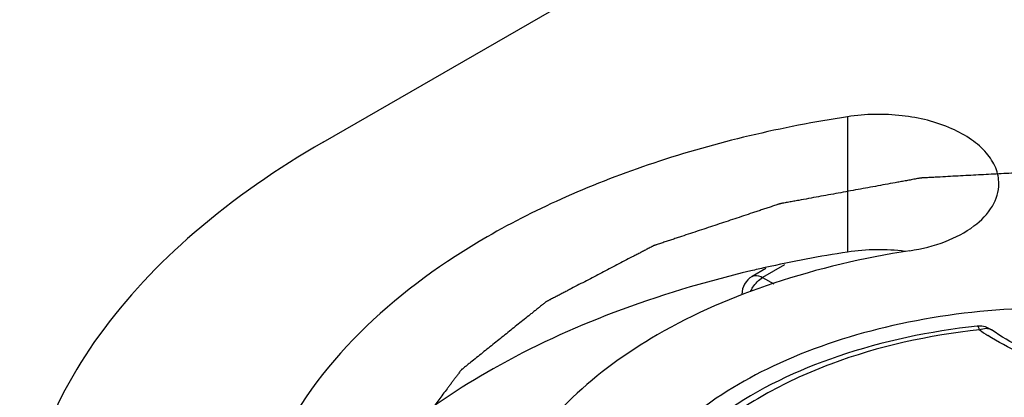
# Model space of a CAD drawing. Units: inches. Extents: x 0.5 to 33.6, y 0.5 to 21.6.
# Drawn here: x 1.9 to 2.1, y 20.1 to 20.2 of the extents above; entities that cross this region are included whole.
import ezdxf

# ---------------------------------------------------------------- set-up
doc = ezdxf.new("R2010")
doc.units = ezdxf.units.IN
doc.header["$LTSCALE"] = 1.87
doc.header["$MEASUREMENT"] = 0
doc.layers.get('0').update_dxf_attribs({"linetype": 'CONTINUOUS'})
doc.layers.add('AXIS', color=7, linetype='CONTINUOUS')
doc.layers.add('CURVES', color=7, linetype='CONTINUOUS')

msp = doc.modelspace()

# ---------------------------------------------------------------- linework, layer by layer
at = {"color": 7, "linetype": 'CONTINUOUS'}
for p, q in [((2.0974927807, 20.1446631167), (2.0922849261, 20.1416563784)), ((2.0930583323, 20.1437672543), (2.0898243072, 20.1419001003)), ((2.0922849261, 20.1416563784), (2.0949783564, 20.1401013609))]:
    msp.add_line(p, q, dxfattribs=at)
for centre, radius, start, end in [((2.0922848777, 20.1376381963), 0.0049212114, 119.9830569829, 180.0004480985), ((2.1438061751, 20.1251587817), 0.004951452, 79.3562854115, 96.1044285254), ((2.1748787598, 20.1733011601), 0.0539414634, 234.8288865379, 237.3340156609)]:
    msp.add_arc(centre, radius, start, end, dxfattribs=at)
for points, knots in [([(2.0894340353, 20.1382961315), (2.0895946951, 20.1386539396), (2.0902943382, 20.13995555), (2.0913422123, 20.1411121056), (2.0922849261, 20.1416563784)], [0, 0, 0, 0, 0.2648766988, 1, 1, 1, 1]), ([(2.0898255386, 20.1419008104), (2.0899877744, 20.1419942878), (2.0908029984, 20.1422891312), (2.0917128594, 20.1419866538), (2.0922849261, 20.1416563784)], [0, 0, 0, 0, 0.2208526132, 1, 1, 1, 1]), ([(2.0873636762, 20.1376418588), (2.0873634904, 20.1376383059), (2.0873626396, 20.1376273292), (2.0873614569, 20.1376163835), (2.0873605522, 20.1376089891)], [0, 0, 0, 0, 0.3232188072, 1, 1, 1, 1]), ([(2.2366993716, 20.1165440749), (2.2288674285, 20.1210657471), (2.211134058, 20.128382115), (2.1822329094, 20.134165812), (2.1516614937, 20.135009741), (2.1219261245, 20.1308385105), (2.0954022692, 20.121960327), (2.0741503313, 20.1090632893), (2.061770478, 20.0948462512), (2.0568812382, 20.0825356266), (2.0560759554, 20.0763609942), (2.0560759591, 20.073348951)], [0, 0, 0, 0, 0.1287391371, 0.2703917807, 0.4176118827, 0.5620217778, 0.6957506766, 0.8130670355, 0.9124736226, 0.9571219178, 1, 1, 1, 1]), ([(2.1432796328, 20.1300821576), (2.1320555992, 20.1288715221), (2.1109604193, 20.1244916262), (2.0871949767, 20.1133376273), (2.0726725122, 20.1013482866), (2.0647340389, 20.0915253962), (2.0597047274, 20.0807428002), (2.0585386465, 20.0730819187), (2.0585368316, 20.0693445057)], [0, 0, 0, 0, 0.2999155453, 0.5679443453, 0.6874055522, 0.797601161, 0.9007090988, 1, 1, 1, 1]), ([(2.1438073837, 20.1292074978), (2.1437336368, 20.1294353986), (2.143639534, 20.1297253851), (2.1433880439, 20.1300940051), (2.1432792512, 20.1300821209)], [0, 0, 0, 0, 0.6863969233, 1, 1, 1, 1]), ([(2.1438073837, 20.1292074978), (2.1318037236, 20.1279127712), (2.1144059887, 20.1241407552), (2.0937847658, 20.1148661506), (2.0812658509, 20.1065653002), (2.0716657757, 20.0969571947), (2.0653854634, 20.0862901385), (2.0628415879, 20.0749294775), (2.0638002744, 20.0674033648), (2.0648392292, 20.0638610414)], [0, 0, 0, 0, 0.3140162064, 0.4566336142, 0.5863168647, 0.7025516994, 0.8070054668, 0.9039860197, 1, 1, 1, 1]), ([(2.1438073837, 20.1292074978), (2.144289578, 20.129435445), (2.1452594381, 20.1297321433), (2.1462785375, 20.1294679664), (2.1466431964, 20.1292111102)], [0, 0, 0, 0, 0.5445778636, 1, 1, 1, 1]), ([(2.2195582049, 20.1186954088), (2.2132096827, 20.1170898714), (2.2000237412, 20.1151575048), (2.1803030422, 20.1157815782), (2.1618022065, 20.1197635629), (2.1505953507, 20.1247921922), (2.1457643603, 20.1278915443)], [0, 0, 0, 0, 0.2581040975, 0.5216461266, 0.7737695099, 1, 1, 1, 1]), ([(2.2193238554, 20.1196999939), (2.2130125374, 20.1180272556), (2.1998396813, 20.1160327857), (2.1801857571, 20.1167123292), (2.1619973306, 20.1208436398), (2.1511511641, 20.1260327432), (2.1466433065, 20.1292112595)], [0, 0, 0, 0, 0.2604088682, 0.5273130734, 0.7800112699, 1, 1, 1, 1])]:
    msp.add_open_spline(points, degree=3, knots=knots, dxfattribs=at)
msp.add_open_spline([(2.1466434357, 20.1292111109), (2.1460746511, 20.1296121788), (2.1454046209, 20.1298960339), (2.1447207144, 20.1300250425)], degree=3, dxfattribs=at)
at = {"layer": 'AXIS', "color": 7, "linetype": 'CONTINUOUS'}
for p, q in [((1.9878892399, 20.1738018919), (2.2175587933, 20.3064008789)), ((2.1124618348, 20.1798329805), (2.1124618348, 20.147687216))]:
    msp.add_line(p, q, dxfattribs=at)
for centre, radius, start, end in [((2.1584318657, 19.8502355101), 0.3009829914, 98.7853404605, 102.57490458), ((2.1198520751, 20.0995525198), 0.0486987128, 82.6041173592, 98.728605973), ((2.1554607349, 19.8642548513), 0.2866531216, 102.6053604077, 103.3061251156)]:
    msp.add_arc(centre, radius, start, end, dxfattribs=at)
for points, knots in [([(2.1124618348, 20.1798329805), (2.0968636152, 20.1774199218), (2.0741403572, 20.1721354662), (2.0458410642, 20.1612820988), (2.0122791717, 20.1444749526), (1.9872512526, 20.1230126427), (1.9774439761, 20.1018808487)], [0, 0, 0, 0, 0.2949352639, 0.4335744103, 0.5646785092, 1, 1, 1, 1]), ([(2.148392569, 20.1639136853), (2.1483926727, 20.1651855872), (2.147830451, 20.1678702399), (2.1454806147, 20.1714902075), (2.1418450488, 20.1746409807), (2.1352702177, 20.1782153176), (2.1252185107, 20.1806440902), (2.1167307959, 20.1804933926), (2.1124618348, 20.1798329805)], [0, 0, 0, 0, 0.0881861211, 0.1846163585, 0.2942958151, 0.4184153269, 0.700494734, 1, 1, 1, 1]), ([(1.9878892399, 20.1738018919), (1.9770882982, 20.1675660025), (1.9574965354, 20.1540801353), (1.9340938028, 20.1294685763), (1.9192788213, 20.1022585159), (1.9158200412, 20.0827206968), (1.9158200411, 20.0733489514)], [0, 0, 0, 0, 0.2898081265, 0.5490488952, 0.7822286723, 1, 1, 1, 1]), ([(2.1272371673, 20.1479975488), (2.130121281, 20.1484437238), (2.1354923166, 20.1497913708), (2.1423554568, 20.1533255478), (2.147122602, 20.1580576453), (2.1483924193, 20.1620773263), (2.148392569, 20.1639136853)], [0, 0, 0, 0, 0.3079451196, 0.5792865042, 0.8062316195, 1, 1, 1, 1]), ([(2.1272371673, 20.1479975488), (2.116302333, 20.14630592), (2.0955109855, 20.1414225672), (2.0611619796, 20.1267747032), (2.0394606768, 20.1081647346), (2.0325854726, 20.0933506935)], [0, 0, 0, 0, 0.2950356294, 0.5645303708, 1, 1, 1, 1]), ([(2.0894864378, 20.1432125618), (2.0784443288, 20.1406008829), (2.0573875616, 20.1342721098), (2.0210693331, 20.1176667021), (1.9975847514, 20.0995428833), (1.9867238174, 20.0850936438)], [0, 0, 0, 0, 0.2839487336, 0.5476554471, 1, 1, 1, 1])]:
    msp.add_open_spline(points, degree=3, knots=knots, dxfattribs=at)
at = {"layer": 'CURVES', "color": 7, "linetype": 'CONTINUOUS'}
msp.add_open_spline([(2.231097928, 20.1581682031), (2.2295693532, 20.1584742568), (2.2265122034, 20.1590863641), (2.2219264788, 20.160004525), (2.2173407542, 20.1609226859), (2.213519317, 20.16168782), (2.2104621673, 20.1622999273), (2.208169305, 20.1627590078), (2.2062585863, 20.1631415747), (2.2047300116, 20.1634476287), (2.20358358, 20.1636771679), (2.2024371503, 20.1639067119), (2.2014817864, 20.1640979838), (2.2007175084, 20.1642510343), (2.200144264, 20.1643657323), (2.1995711568, 20.164480773), (2.1990931399, 20.164575573), (2.198759366, 20.1646440242), (2.1985913343, 20.1646753931), (2.1984971589, 20.1646979167), (2.1983960487, 20.1647031344), (2.1982709296, 20.1647128228), (2.19807003, 20.1647265545), (2.1978191488, 20.1647443264), (2.1975179872, 20.1647653928), (2.1971164747, 20.1647935719), (2.196413811, 20.1648428431), (2.1954100145, 20.1649132526), (2.1938039352, 20.1650258955), (2.1917963377, 20.1651667034), (2.1893872201, 20.1653356711), (2.1869781026, 20.1655046392), (2.1845689851, 20.1656736072), (2.1821598675, 20.1658425752), (2.17975075, 20.1660115432), (2.1773416325, 20.1661805112), (2.174932515, 20.1663494791), (2.1725233974, 20.1665184476), (2.1705157995, 20.1666592529), (2.1689097212, 20.166771901), (2.1677051622, 20.1668563764), (2.1667013639, 20.1669268068), (2.1658983234, 20.1669830743), (2.1652960482, 20.1670254846), (2.1647941355, 20.1670601599), (2.1644679227, 20.1670839135), (2.164317331, 20.1670936002), (2.1642170154, 20.1671032129), (2.1640910456, 20.1670922045), (2.1639400451, 20.1670855308), (2.1637386541, 20.1670743493), (2.1634869349, 20.1670611557), (2.1631848635, 20.1670449881), (2.1627821045, 20.1670235485), (2.1622786548, 20.1669967088), (2.1614731358, 20.1669537877), (2.1600634774, 20.1668786654), (2.1580496798, 20.1667713533), (2.1556331225, 20.1666425764), (2.1532165653, 20.1665138001), (2.1499944891, 20.1663420981), (2.1467724128, 20.1661703963), (2.1435503365, 20.1659986944), (2.1411337793, 20.165869918), (2.1387172221, 20.1657411414), (2.1363006648, 20.1656123655), (2.1342868675, 20.1655050502), (2.1328772085, 20.1654299336), (2.1320716904, 20.1653870035), (2.131467548, 20.1653548236), (2.1309641082, 20.1653279507), (2.130561329, 20.1653065787), (2.1303096543, 20.1652929336), (2.1301081719, 20.1652826761), (2.1299825708, 20.1652747624), (2.1298813447, 20.1652718736), (2.1297828393, 20.1652564184), (2.1296117188, 20.1652235341), (2.1293666016, 20.1651796024), (2.1289747825, 20.1651076095), (2.1284848824, 20.1650182012), (2.1277011128, 20.1648748222), (2.1267213767, 20.1646957102), (2.1255457037, 20.164480728), (2.123978136, 20.1641941018), (2.1220186777, 20.1638358132), (2.1196673271, 20.1634058694), (2.1165321933, 20.1628326102), (2.1133970593, 20.1622593512), (2.1102619255, 20.1616860921), (2.107910575, 20.1612561478), (2.1055592247, 20.1608262034), (2.1032078739, 20.1603962594), (2.1012484163, 20.1600379713), (2.0996808472, 20.1597513442), (2.0987011234, 20.1595721947), (2.0979173285, 20.1594288923), (2.0974274929, 20.159339289), (2.0970355415, 20.1592676964), (2.0967907611, 20.1592227457), (2.0966190356, 20.1591916916), (2.0965215001, 20.1591733027), (2.0964217355, 20.1591573319), (2.0963130058, 20.1591200375), (2.0961372988, 20.1590622531), (2.0959182607, 20.1589893766), (2.0955674668, 20.1588731354), (2.0951290887, 20.1587277099), (2.094602986, 20.1585532523), (2.0939015329, 20.1583206238), (2.0930247107, 20.1580298444), (2.0919725265, 20.1576809064), (2.0909203416, 20.1573319691), (2.0895174287, 20.1568667192), (2.0877637875, 20.1562851569), (2.0849579616, 20.1553546572), (2.0814506792, 20.1541915325), (2.0779433968, 20.1530284078), (2.0751375708, 20.1520979081), (2.0733839297, 20.1515163457), (2.0719810166, 20.1510510959), (2.0709288321, 20.1507021583), (2.0698766467, 20.1503532214), (2.0689998281, 20.1500624387), (2.0682983675, 20.149829817), (2.0677722878, 20.1496553383), (2.067333838, 20.1495099791), (2.0669831903, 20.1493936026), (2.0667637803, 20.1493210702), (2.0665888367, 20.1492625795), (2.0664781635, 20.1492270835), (2.0664053028, 20.1491862162), (2.0663297079, 20.1491475238), (2.0661986905, 20.1490787989), (2.0660108582, 20.1489811491), (2.065710698, 20.148824614), (2.0653353705, 20.1486290463), (2.0647349176, 20.1483160815), (2.0639843271, 20.1479248949), (2.063083629, 20.1474554626), (2.0621829281, 20.1469860325), (2.0609819945, 20.146360125), (2.0594808272, 20.1455777408), (2.0576794266, 20.1446388797), (2.0558780259, 20.1437000187), (2.0534761584, 20.1424482039), (2.0510742908, 20.1411963892), (2.0486724232, 20.1399445744), (2.047171256, 20.1391621902), (2.0459703222, 20.1385362828), (2.045069622, 20.1380668522), (2.0441689214, 20.1375974219), (2.0432682221, 20.1371279907), (2.0425176351, 20.1367368004), (2.0419922327, 20.1364629627), (2.0416919894, 20.136306491), (2.0414668447, 20.1361891177), (2.0412415553, 20.1360718191), (2.0410729943, 20.1359836354), (2.0409599887, 20.1359251726), (2.0409138428, 20.1359003275), (2.0408747338, 20.1358815842), (2.0408436424, 20.1358586983), (2.0407929575, 20.1358167233), (2.0407186069, 20.1357577632), (2.0406007322, 20.1356628659), (2.0404530169, 20.1355444363), (2.0402168802, 20.1353548417), (2.0399216381, 20.1351178853), (2.039567378, 20.1348335218), (2.0390950206, 20.134454376), (2.0385045776, 20.1339804419), (2.0377960443, 20.1334117217), (2.0368513339, 20.1326534279), (2.0356704456, 20.1317055607), (2.0342533798, 20.1305681201), (2.032836314, 20.1294306794), (2.0309468928, 20.1279140919), (2.0290574717, 20.1263975043), (2.0271680506, 20.1248809168), (2.0257509848, 20.1237434762), (2.0243339189, 20.1226060355), (2.0232711195, 20.121752955), (2.0225625866, 20.1211842347), (2.0222083202, 20.1208998745), (2.0218540538, 20.1206155143), (2.0215588314, 20.1203785477), (2.0213226546, 20.1201889739), (2.0211455188, 20.1200467948), (2.0209979158, 20.1199283083), (2.0208798105, 20.119833528), (2.0208060468, 20.1197742701), (2.0207469167, 20.1197269099), (2.0207028953, 20.1196912634), (2.0206758147, 20.1196490508), (2.0206337907, 20.1195950605), (2.020583283, 20.1195267887), (2.0204604001, 20.1193635818), (2.0202767748, 20.1191185004), (2.020031542, 20.1187918798), (2.0197047043, 20.1183563317), (2.0192961094, 20.1178119152), (2.018805816, 20.1171586073), (2.0183155171, 20.1165053016), (2.0178252197, 20.1158519954), (2.0171714893, 20.1149809205), (2.0163543265, 20.1138920769), (2.0153737311, 20.1125854646), (2.0143931356, 20.1112788523), (2.0134125402, 20.10997224), (2.0124319448, 20.1086656277), (2.0114513493, 20.1073590154), (2.0104707539, 20.1060524031), (2.009653591, 20.1049635595), (2.0089998608, 20.1040924846), (2.0085095627, 20.1034391785), (2.0080192665, 20.1027858722), (2.0076106802, 20.1022414511), (2.0073246819, 20.1018603545), (2.0071612354, 20.1016425879), (2.0070387039, 20.1014792549), (2.0069364243, 20.1013431697), (2.0068651621, 20.1012478598), (2.0068239201, 20.1011934754), (2.0067944556, 20.1011524663), (2.0067652287, 20.1011189954), (2.0067576518, 20.1010898398), (2.0067422257, 20.1010467176), (2.0067111757, 20.1009529288), (2.0066618031, 20.1008088798), (2.0066032423, 20.1006359177), (2.0065249214, 20.1004053377), (2.0064271026, 20.1001171003), (2.0063096849, 20.0997712206), (2.0061531402, 20.0993100459), (2.005957455, 20.0987335782), (2.0057226347, 20.0980418167), (2.0054878139, 20.0973500552), (2.0051747196, 20.0964277065), (2.0047833518, 20.0952747707), (2.0043137104, 20.0938912478), (2.0038440689, 20.0925077248), (2.0033744275, 20.0911242018), (2.0027482389, 20.0892795045), (2.0019655032, 20.0869736329), (2.0010262204, 20.0842065869), (2.0004000318, 20.0823618896), (2.0000869375, 20.081439541)], degree=3, knots=[0, 0, 0, 0, 0.015625, 0.03125, 0.046875, 0.0625, 0.0703125, 0.078125, 0.0859375, 0.08984375, 0.09375, 0.09765625, 0.1015625, 0.103515625, 0.10546875, 0.107421875, 0.109375, 0.1103515625, 0.1108398438, 0.1110839844, 0.111328125, 0.1118164062, 0.1123046875, 0.11328125, 0.1142578125, 0.115234375, 0.1171875, 0.12109375, 0.125, 0.1328125, 0.140625, 0.1484375, 0.15625, 0.1640625, 0.171875, 0.1796875, 0.1875, 0.1953125, 0.203125, 0.20703125, 0.2109375, 0.21484375, 0.216796875, 0.21875, 0.220703125, 0.2216796875, 0.2219238281, 0.2221679688, 0.22265625, 0.2231445312, 0.2236328125, 0.224609375, 0.2255859375, 0.2265625, 0.228515625, 0.23046875, 0.234375, 0.2421875, 0.25, 0.2578125, 0.265625, 0.28125, 0.2890625, 0.296875, 0.3046875, 0.3125, 0.3203125, 0.32421875, 0.326171875, 0.328125, 0.330078125, 0.3310546875, 0.33203125, 0.3325195312, 0.3330078125, 0.3332519531, 0.3334960938, 0.333984375, 0.3349609375, 0.3359375, 0.337890625, 0.33984375, 0.34375, 0.34765625, 0.3515625, 0.359375, 0.3671875, 0.375, 0.390625, 0.3984375, 0.40625, 0.4140625, 0.421875, 0.4296875, 0.43359375, 0.4375, 0.439453125, 0.44140625, 0.4423828125, 0.443359375, 0.4438476562, 0.4440917969, 0.4443359375, 0.4448242188, 0.4453125, 0.4462890625, 0.447265625, 0.44921875, 0.451171875, 0.453125, 0.45703125, 0.4609375, 0.46484375, 0.46875, 0.4765625, 0.484375, 0.5, 0.515625, 0.5234375, 0.53125, 0.53515625, 0.5390625, 0.54296875, 0.546875, 0.548828125, 0.55078125, 0.552734375, 0.5537109375, 0.5546875, 0.5551757812, 0.5556640625, 0.5559082031, 0.5561523438, 0.556640625, 0.5576171875, 0.55859375, 0.560546875, 0.5625, 0.56640625, 0.5703125, 0.57421875, 0.578125, 0.5859375, 0.59375, 0.6015625, 0.609375, 0.625, 0.6328125, 0.640625, 0.64453125, 0.6484375, 0.65234375, 0.65625, 0.66015625, 0.662109375, 0.6630859375, 0.6640625, 0.6650390625, 0.666015625, 0.6662597656, 0.6665039062, 0.6666259766, 0.6667480469, 0.6669921875, 0.6674804688, 0.66796875, 0.6689453125, 0.669921875, 0.671875, 0.673828125, 0.67578125, 0.6796875, 0.68359375, 0.6875, 0.6953125, 0.703125, 0.7109375, 0.71875, 0.734375, 0.7421875, 0.75, 0.7578125, 0.765625, 0.767578125, 0.76953125, 0.771484375, 0.7734375, 0.7744140625, 0.775390625, 0.7763671875, 0.7768554688, 0.77734375, 0.7775878906, 0.7778320312, 0.7780761719, 0.7783203125, 0.7788085938, 0.779296875, 0.78125, 0.783203125, 0.78515625, 0.7890625, 0.79296875, 0.796875, 0.80078125, 0.8046875, 0.8125, 0.8203125, 0.828125, 0.8359375, 0.84375, 0.8515625, 0.859375, 0.8671875, 0.87109375, 0.875, 0.87890625, 0.8828125, 0.884765625, 0.8857421875, 0.88671875, 0.8876953125, 0.8881835938, 0.8884277344, 0.888671875, 0.8889160156, 0.8890380859, 0.8891601562, 0.8896484375, 0.890625, 0.8916015625, 0.892578125, 0.89453125, 0.896484375, 0.8984375, 0.90234375, 0.90625, 0.91015625, 0.9140625, 0.921875, 0.9296875, 0.9375, 0.9453125, 0.953125, 0.96875, 0.984375, 1, 1, 1, 1], dxfattribs=at)

doc.saveas('drawing.dxf')
